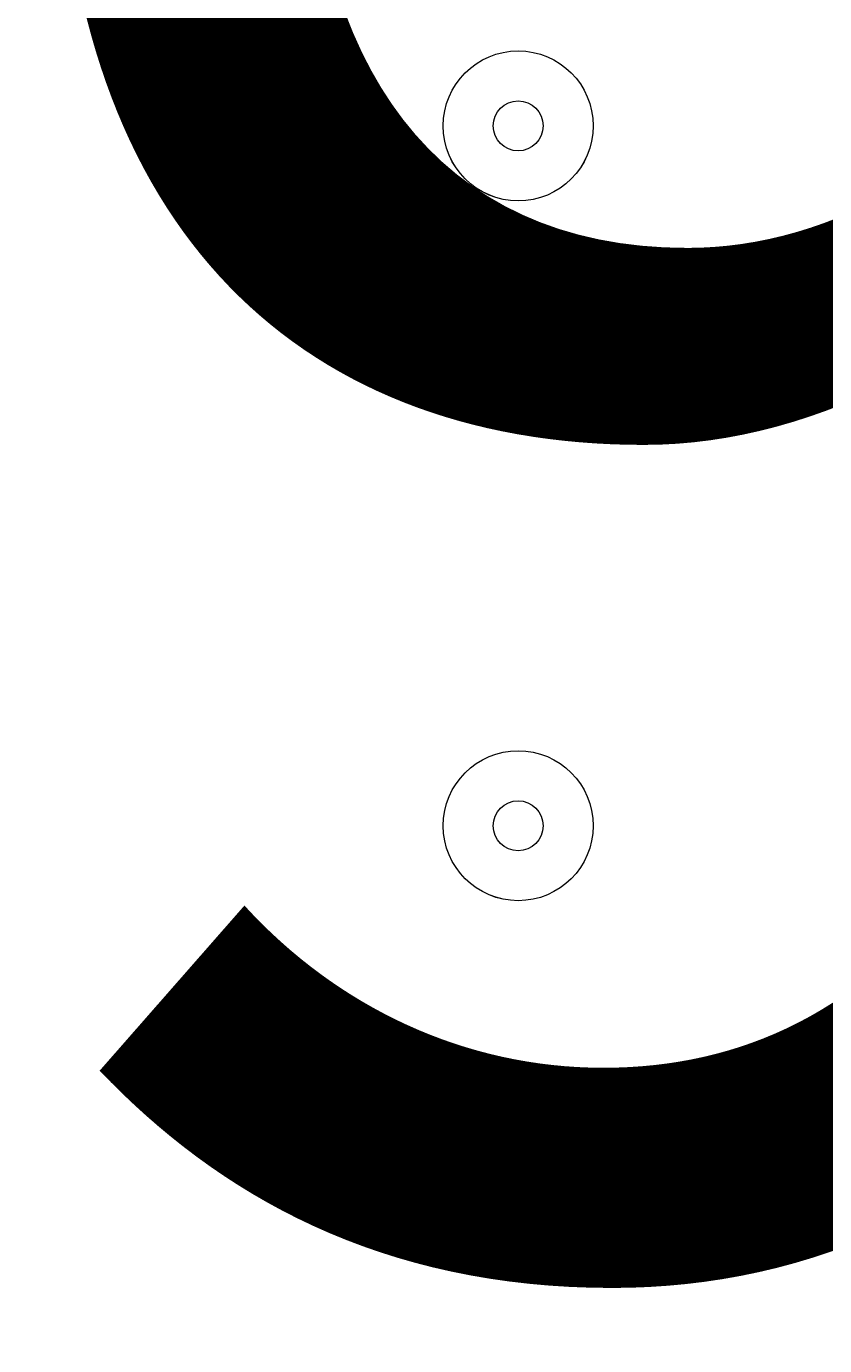
# Model space of a CAD drawing. Units: millimetres. Extents: x -5612 to 12608, y -10699 to 1502.
# Drawn here: x 4128 to 4184, y -6924 to -6831 of the extents above; entities that cross this region are included whole.
import ezdxf

# ---------------------------------------------------------------- set-up
doc = ezdxf.new("R2010")
doc.units = ezdxf.units.MM
doc.header["$MEASUREMENT"] = 0
doc.layers.add('Work Layer', color=7, linetype='Continuous', lineweight=0)

# ---------------------------------------------------------------- blocks, each defined once
blk = doc.blocks.new('Block_5')
at = {"layer": 'Work Layer', "color": 253, "lineweight": 9}
blk.add_open_spline([(4713.383, -8843.561), (4713.383, -8843.561), (4950.672, -8843.561), (4950.672, -8843.561), (4950.672, -8843.561), (1998.753, -5891.642), (1998.753, -5891.642), (1998.753, -5891.642), (1230.363, -5830.36), (1230.363, -5830.36), (1230.363, -5830.36), (4189.472, -8789.469), (4189.472, -8789.469), (4210.455, -8783.679), (4231.304, -8777.57), (4251.912, -8770.912), (4397.33, -8817.895), (4552.324, -8843.561), (4713.383, -8843.561)], degree=3, knots=[0, 0, 0, 0, 1, 1, 1, 2, 2, 2, 3, 3, 3, 4, 4, 4, 5, 5, 5, 6, 6, 6, 6], dxfattribs=at)
blk = doc.blocks.new('Block_0')
at = {"layer": 'Work Layer'}
blk.add_blockref('Block_5', (0, 0), dxfattribs=at)
blk = doc.blocks.new('Block_10')
at = {"layer": 'Work Layer', "color": 7, "lineweight": 9}
for points in [[(4162.635, -6832.594), (4159.713, -6832.594), (4157.344, -6834.965), (4157.342, -6837.887), (4157.342, -6840.809), (4159.713, -6843.177), (4162.635, -6843.179), (4165.556, -6843.179), (4167.925, -6840.809), (4167.927, -6837.887), (4167.927, -6834.965), (4165.556, -6832.596), (4162.635, -6832.594)], [(4162.635, -6843.179), (4165.556, -6843.179), (4167.925, -6840.811), (4167.925, -6837.887), (4167.925, -6834.965), (4165.556, -6832.596), (4162.635, -6832.596), (4159.711, -6832.596), (4157.342, -6834.965), (4157.342, -6837.887), (4157.342, -6840.811), (4159.711, -6843.179), (4162.635, -6843.179)], [(4162.632, -6836.121), (4161.659, -6836.121), (4160.869, -6836.911), (4160.869, -6837.885), (4160.869, -6838.858), (4161.659, -6839.648), (4162.632, -6839.648), (4163.606, -6839.648), (4164.396, -6838.858), (4164.396, -6837.885), (4164.396, -6836.911), (4163.606, -6836.121), (4162.632, -6836.121)], [(4162.635, -6881.98), (4159.713, -6881.98), (4157.344, -6884.35), (4157.342, -6887.272), (4157.342, -6890.194), (4159.713, -6892.563), (4162.635, -6892.565), (4165.556, -6892.565), (4167.925, -6890.194), (4167.927, -6887.272), (4167.927, -6884.35), (4165.556, -6881.982), (4162.635, -6881.98)], [(4162.635, -6892.565), (4165.556, -6892.565), (4167.925, -6890.196), (4167.925, -6887.272), (4167.925, -6884.35), (4165.556, -6881.982), (4162.635, -6881.982), (4159.711, -6881.982), (4157.342, -6884.35), (4157.342, -6887.272), (4157.342, -6890.196), (4159.711, -6892.565), (4162.635, -6892.565)], [(4162.632, -6885.511), (4161.659, -6885.511), (4160.869, -6886.301), (4160.869, -6887.274), (4160.869, -6888.248), (4161.659, -6889.038), (4162.632, -6889.038), (4163.606, -6889.038), (4164.396, -6888.248), (4164.396, -6887.274), (4164.396, -6886.301), (4163.606, -6885.511), (4162.632, -6885.511)]]:
    blk.add_open_spline(points, degree=3, knots=[0, 0, 0, 0, 1, 1, 1, 2, 2, 2, 3, 3, 3, 4, 4, 4, 4], dxfattribs=at)
blk = doc.blocks.new('Block_9')
at = {"layer": 'Work Layer'}
blk.add_blockref('Block_10', (0, 0), dxfattribs=at)

msp = doc.modelspace()

# ---------------------------------------------------------------- linework, layer by layer
at = {"layer": 'Work Layer', "color": 1, "lineweight": 9}
msp.add_open_spline([(8811.141, -5335.167), (8811.141, -5335.167), (8224.29, -5335.167), (8224.29, -5335.167), (7949.639, -5028.395), (7550.731, -4835.192), (7106.553, -4835.192), (7106.553, -4835.192), (6450.439, -4835.192), (6450.439, -4835.192), (6476.094, -4792.324), (6499.52, -4748.026), (6520.876, -4702.521), (6520.876, -4702.521), (6706.439, -4702.521), (6706.439, -4702.521), (7150.622, -4702.521), (7549.532, -4509.313), (7824.183, -4202.534), (7824.183, -4202.534), (8406.417, -4202.534), (8406.417, -4202.534), (8958.701, -4202.534), (9406.425, -3754.81), (9406.425, -3202.526), (9406.425, -3202.526), (9406.425, -2616.895), (9406.425, -2616.895), (9406.425, -2064.611), (8958.701, -1616.887), (8406.417, -1616.887), (8406.417, -1616.887), (7824.183, -1616.887), (7824.183, -1616.887), (7549.532, -1310.107), (7150.622, -1116.9), (6706.439, -1116.9), (6706.439, -1116.9), (6181.728, -1116.9), (6181.728, -1116.9), (5967.219, -887.103), (5696.417, -710.497), (5391.231, -609.173), (5192.483, -511.941), (4969.157, -457.199), (4732.985, -457.199), (4732.985, -457.199), (3840.464, -457.199), (3840.464, -457.199), (3597.017, -457.199), (3367.332, -515.556), (3164.041, -618.481), (2622.35, -807.64), (2192.69, -1235.084), (2000.32, -1775.163), (2000.32, -1775.163), (1167.628, -1841.873), (1167.628, -1841.873), (1167.628, -1841.873), (1167.63, -1842.179), (1167.63, -1842.179), (963.381, -1859.066), (770.94, -1917.183), (598.115, -2007.649), (521.853, -1997.184), (444.119, -1991.334), (364.983, -1991.334), (279.924, -1991.334), (208.059, -1919.504), (208.059, -1834.444), (208.059, -895.553), (-553.049, -134.428), (-1491.941, -134.428), (-1491.941, -134.428), (-1791.939, -134.428), (-1791.939, -134.428), (-2730.831, -134.428), (-3491.939, -895.553), (-3491.939, -1834.444), (-3491.939, -3320.138), (-2647.417, -4612.145), (-1413.328, -5256.135), (-1838.7, -5520.867), (-2122.014, -5992.397), (-2122.014, -6530.314), (-2122.014, -6530.314), (-2122.014, -7146.573), (-2122.014, -7146.573), (-2122.014, -7975.015), (-1450.444, -8646.567), (-622.02, -8646.567), (-622.02, -8646.567), (-450.213, -8646.567), (-450.213, -8646.567), (-232.362, -8769.876), (19.171, -8840.595), (287.365, -8840.595), (287.365, -8840.595), (1285.737, -8840.595), (1285.737, -8840.595), (1285.737, -8840.595), (2773.346, -8840.595), (2773.346, -8840.595), (3047.214, -9135.737), (3438.282, -9320.566), (3872.71, -9320.566), (3872.71, -9320.566), (4701.256, -9320.566), (4701.256, -9320.566), (5135.702, -9320.566), (5526.804, -9135.762), (5800.64, -8840.595), (5800.64, -8840.595), (7106.553, -8840.595), (7106.553, -8840.595), (7550.74, -8840.595), (7949.654, -8647.386), (8224.305, -8340.6), (8224.305, -8340.6), (8811.141, -8340.6), (8811.141, -8340.6), (9363.424, -8340.6), (9811.149, -7892.875), (9811.149, -7340.592), (9811.149, -7340.592), (9811.149, -6335.175), (9811.149, -6335.175), (9811.149, -5782.892), (9363.424, -5335.167), (8811.141, -5335.167)], degree=3, knots=[0, 0, 0, 0, 1, 1, 1, 2, 2, 2, 3, 3, 3, 4, 4, 4, 5, 5, 5, 6, 6, 6, 7, 7, 7, 8, 8, 8, 9, 9, 9, 10, 10, 10, 11, 11, 11, 12, 12, 12, 13, 13, 13, 14, 14, 14, 15, 15, 15, 16, 16, 16, 17, 17, 17, 18, 18, 18, 19, 19, 19, 20, 20, 20, 21, 21, 21, 22, 22, 22, 23, 23, 23, 24, 24, 24, 25, 25, 25, 26, 26, 26, 27, 27, 27, 28, 28, 28, 29, 29, 29, 30, 30, 30, 31, 31, 31, 32, 32, 32, 33, 33, 33, 34, 34, 34, 35, 35, 35, 36, 36, 36, 37, 37, 37, 38, 38, 38, 39, 39, 39, 40, 40, 40, 41, 41, 41, 42, 42, 42, 43, 43, 43, 43], dxfattribs=at)

# ---------------------------------------------------------------- block references
at = {"layer": 'Work Layer'}
for name in ['Block_0', 'Block_9']:
    msp.add_blockref(name, (0, 0), dxfattribs=at)

# ---------------------------------------------------------------- texts
at = {"layer": 'Work Layer', "insert": (4121.221, -6917.235), "char_height": 0.2, "attachment_point": 7}
msp.add_mtext('\\C7;\\FArial|b0|i0|c1;\\H149.860000;\\W1.000000;900', dxfattribs=at)

doc.saveas('drawing.dxf')
